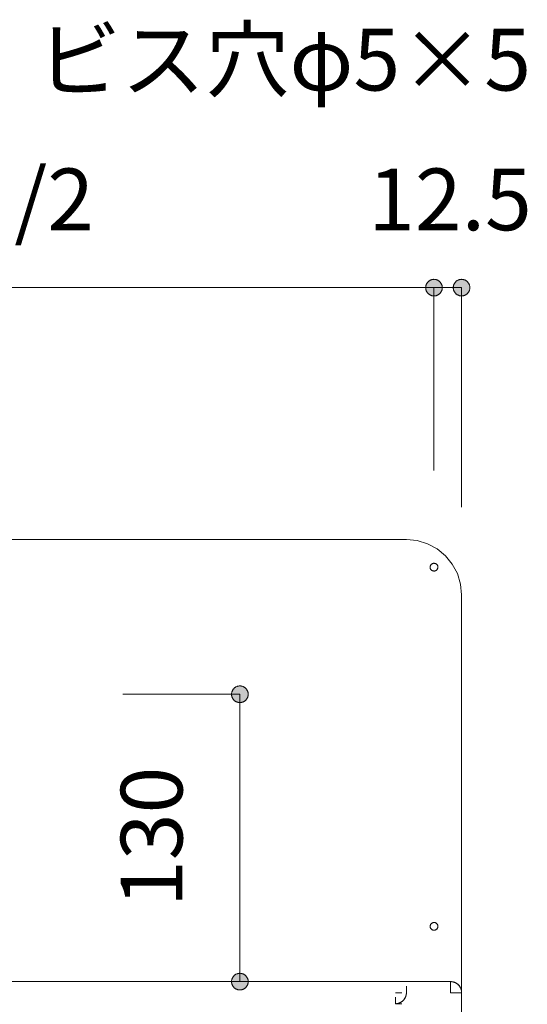
# Model space of a CAD drawing. Units: millimetres. Extents: x 32749 to 41406, y -2108 to 15968.
# Drawn here: x 35358 to 35588, y 4972 to 5417 of the extents above; entities that cross this region are included whole.
import ezdxf

# ---------------------------------------------------------------- set-up
doc = ezdxf.new("R2010")
doc.units = ezdxf.units.MM
doc.header["$LTSCALE"] = 15
doc.linetypes.add('ラインタイプ-12', pattern=[0.6, 0.2, -0.4])
doc.layers.add('020', color=1, linetype='Continuous', lineweight=18, true_color=0xff0000)
for name, color, linetype, lineweight in [('SAKUZU', 7, 'Continuous', 18), ('一般', 7, 'Continuous', 5), ('寸法', 7, 'Continuous', 5)]:
    doc.layers.add(name, color=color, linetype=linetype, lineweight=lineweight)
doc.styles.add('YuGothic Medium', font='txt', dxfattribs={"bigfont": 'YuGothic Medium'})

# ---------------------------------------------------------------- blocks, each defined once
blk = doc.blocks.new('グループ-690')
at = {"layer": '寸法', "insert": (703.124, 220.028), "char_height": 1.8617, "attachment_point": 1, "rotation": 90, "line_spacing_factor": 1.198577, "style": 'YuGothic Medium'}
blk.add_mtext('130', dxfattribs=at)
blk = doc.blocks.new('グループ-691')
at = {"layer": '寸法', "linetype": 'Continuous', "lineweight": 0}
for points in [[(706.717, 226.191), (706.705, 226.191), (706.693, 226.192), (706.68, 226.194), (706.668, 226.196), (706.656, 226.199), (706.644, 226.202), (706.633, 226.206), (706.621, 226.21), (706.61, 226.215), (706.599, 226.221), (706.588, 226.227), (706.578, 226.233), (706.568, 226.24), (706.558, 226.248), (706.549, 226.256), (706.54, 226.265), (706.532, 226.273), (706.524, 226.283), (706.516, 226.292), (706.509, 226.302), (706.502, 226.313), (706.496, 226.324), (706.491, 226.335), (706.486, 226.346), (706.481, 226.357), (706.478, 226.369), (706.474, 226.381), (706.472, 226.393), (706.47, 226.405), (706.468, 226.417), (706.467, 226.429), (706.467, 226.442), (706.467, 226.454), (706.468, 226.466), (706.47, 226.478), (706.472, 226.49), (706.474, 226.502), (706.478, 226.514), (706.481, 226.526), (706.486, 226.537), (706.491, 226.549), (706.496, 226.56), (706.502, 226.57), (706.509, 226.581), (706.516, 226.591), (706.524, 226.6), (706.532, 226.61), (706.54, 226.619), (706.549, 226.627), (706.558, 226.635), (706.568, 226.643), (706.578, 226.65), (706.588, 226.656), (706.599, 226.662), (706.61, 226.668), (706.621, 226.673), (706.633, 226.677), (706.644, 226.681), (706.656, 226.684), (706.668, 226.687), (706.68, 226.689), (706.693, 226.691), (706.705, 226.692), (706.717, 226.692), (706.729, 226.692), (706.742, 226.691), (706.754, 226.689), (706.766, 226.687), (706.778, 226.684), (706.79, 226.681), (706.802, 226.677), (706.813, 226.673), (706.824, 226.668), (706.835, 226.662), (706.846, 226.656), (706.856, 226.65), (706.866, 226.643), (706.876, 226.635), (706.885, 226.627), (706.894, 226.619), (706.903, 226.61), (706.911, 226.6), (706.918, 226.591), (706.925, 226.581), (706.932, 226.57), (706.938, 226.56), (706.944, 226.549), (706.948, 226.537), (706.953, 226.526), (706.957, 226.514), (706.96, 226.502), (706.963, 226.49), (706.965, 226.478), (706.966, 226.466), (706.967, 226.454), (706.968, 226.442), (706.967, 226.429), (706.966, 226.417), (706.965, 226.405), (706.963, 226.393), (706.96, 226.381), (706.957, 226.369), (706.953, 226.357), (706.948, 226.346), (706.944, 226.335), (706.938, 226.324), (706.932, 226.313), (706.925, 226.302), (706.918, 226.292), (706.911, 226.283), (706.903, 226.273), (706.894, 226.265), (706.885, 226.256), (706.876, 226.248), (706.866, 226.24), (706.856, 226.233), (706.846, 226.227), (706.835, 226.221), (706.824, 226.215), (706.813, 226.21), (706.802, 226.206), (706.79, 226.202), (706.778, 226.199), (706.766, 226.196), (706.754, 226.194), (706.742, 226.192), (706.729, 226.191)], [(706.717, 218.025), (706.729, 218.025), (706.742, 218.024), (706.754, 218.023), (706.766, 218.02), (706.778, 218.018), (706.79, 218.014), (706.802, 218.011), (706.813, 218.006), (706.824, 218.001), (706.835, 217.996), (706.846, 217.99), (706.856, 217.983), (706.866, 217.976), (706.876, 217.968), (706.885, 217.96), (706.894, 217.952), (706.903, 217.943), (706.911, 217.934), (706.918, 217.924), (706.925, 217.914), (706.932, 217.904), (706.938, 217.893), (706.944, 217.882), (706.948, 217.871), (706.953, 217.859), (706.957, 217.848), (706.96, 217.836), (706.963, 217.824), (706.965, 217.812), (706.966, 217.799), (706.967, 217.787), (706.968, 217.775), (706.967, 217.763), (706.966, 217.75), (706.965, 217.738), (706.963, 217.726), (706.96, 217.714), (706.957, 217.702), (706.953, 217.691), (706.948, 217.679), (706.944, 217.668), (706.938, 217.657), (706.932, 217.646), (706.925, 217.636), (706.918, 217.626), (706.911, 217.616), (706.903, 217.607), (706.894, 217.598), (706.885, 217.589), (706.876, 217.581), (706.866, 217.574), (706.856, 217.567), (706.846, 217.56), (706.835, 217.554), (706.824, 217.549), (706.813, 217.544), (706.802, 217.539), (706.79, 217.535), (706.778, 217.532), (706.766, 217.529), (706.754, 217.527), (706.742, 217.526), (706.729, 217.525), (706.717, 217.525), (706.705, 217.525), (706.693, 217.526), (706.68, 217.527), (706.668, 217.529), (706.656, 217.532), (706.644, 217.535), (706.633, 217.539), (706.621, 217.544), (706.61, 217.549), (706.599, 217.554), (706.588, 217.56), (706.578, 217.567), (706.568, 217.574), (706.558, 217.581), (706.549, 217.589), (706.54, 217.598), (706.532, 217.607), (706.524, 217.616), (706.516, 217.626), (706.509, 217.636), (706.502, 217.646), (706.496, 217.657), (706.491, 217.668), (706.486, 217.679), (706.481, 217.691), (706.478, 217.702), (706.474, 217.714), (706.472, 217.726), (706.47, 217.738), (706.468, 217.75), (706.467, 217.763), (706.467, 217.775), (706.467, 217.787), (706.468, 217.799), (706.47, 217.812), (706.472, 217.824), (706.474, 217.836), (706.478, 217.848), (706.481, 217.859), (706.486, 217.871), (706.491, 217.882), (706.496, 217.893), (706.502, 217.904), (706.509, 217.914), (706.516, 217.924), (706.524, 217.934), (706.532, 217.943), (706.54, 217.952), (706.549, 217.96), (706.558, 217.968), (706.568, 217.976), (706.578, 217.983), (706.588, 217.99), (706.599, 217.996), (706.61, 218.001), (706.621, 218.006), (706.633, 218.011), (706.644, 218.014), (706.656, 218.018), (706.668, 218.02), (706.68, 218.023), (706.693, 218.024), (706.705, 218.025)]]:
    blk.add_hatch(color=7, dxfattribs=at).paths.add_polyline_path(points)
at = {"layer": '寸法'}
for p, q in [((703.184, 226.442), (706.717, 226.442)), ((706.717, 226.442), (706.717, 217.775)), ((703.184, 217.775), (706.717, 217.775))]:
    blk.add_line(p, q, dxfattribs=at)
at = {"layer": '寸法', "lineweight": 5, "flags": 128}
for points in [[(706.717, 226.191), (706.705, 226.191), (706.693, 226.192), (706.68, 226.194), (706.668, 226.196), (706.656, 226.199), (706.644, 226.202), (706.633, 226.206), (706.621, 226.21), (706.61, 226.215), (706.599, 226.221), (706.588, 226.227), (706.578, 226.233), (706.568, 226.24), (706.558, 226.248), (706.549, 226.256), (706.54, 226.265), (706.532, 226.273), (706.524, 226.283), (706.516, 226.292), (706.509, 226.302), (706.502, 226.313), (706.496, 226.324), (706.491, 226.335), (706.486, 226.346), (706.481, 226.357), (706.478, 226.369), (706.474, 226.381), (706.472, 226.393), (706.47, 226.405), (706.468, 226.417), (706.467, 226.429), (706.467, 226.442), (706.467, 226.454), (706.468, 226.466), (706.47, 226.478), (706.472, 226.49), (706.474, 226.502), (706.478, 226.514), (706.481, 226.526), (706.486, 226.537), (706.491, 226.549), (706.496, 226.56), (706.502, 226.57), (706.509, 226.581), (706.516, 226.591), (706.524, 226.6), (706.532, 226.61), (706.54, 226.619), (706.549, 226.627), (706.558, 226.635), (706.568, 226.643), (706.578, 226.65), (706.588, 226.656), (706.599, 226.662), (706.61, 226.668), (706.621, 226.673), (706.633, 226.677), (706.644, 226.681), (706.656, 226.684), (706.668, 226.687), (706.68, 226.689), (706.693, 226.691), (706.705, 226.692), (706.717, 226.692), (706.729, 226.692), (706.742, 226.691), (706.754, 226.689), (706.766, 226.687), (706.778, 226.684), (706.79, 226.681), (706.802, 226.677), (706.813, 226.673), (706.824, 226.668), (706.835, 226.662), (706.846, 226.656), (706.856, 226.65), (706.866, 226.643), (706.876, 226.635), (706.885, 226.627), (706.894, 226.619), (706.903, 226.61), (706.911, 226.6), (706.918, 226.591), (706.925, 226.581), (706.932, 226.57), (706.938, 226.56), (706.944, 226.549), (706.948, 226.537), (706.953, 226.526), (706.957, 226.514), (706.96, 226.502), (706.963, 226.49), (706.965, 226.478), (706.966, 226.466), (706.967, 226.454), (706.968, 226.442), (706.967, 226.429), (706.966, 226.417), (706.965, 226.405), (706.963, 226.393), (706.96, 226.381), (706.957, 226.369), (706.953, 226.357), (706.948, 226.346), (706.944, 226.335), (706.938, 226.324), (706.932, 226.313), (706.925, 226.302), (706.918, 226.292), (706.911, 226.283), (706.903, 226.273), (706.894, 226.265), (706.885, 226.256), (706.876, 226.248), (706.866, 226.24), (706.856, 226.233), (706.846, 226.227), (706.835, 226.221), (706.824, 226.215), (706.813, 226.21), (706.802, 226.206), (706.79, 226.202), (706.778, 226.199), (706.766, 226.196), (706.754, 226.194), (706.742, 226.192), (706.729, 226.191), (706.717, 226.191)], [(706.717, 218.025), (706.729, 218.025), (706.742, 218.024), (706.754, 218.023), (706.766, 218.02), (706.778, 218.018), (706.79, 218.014), (706.802, 218.011), (706.813, 218.006), (706.824, 218.001), (706.835, 217.996), (706.846, 217.99), (706.856, 217.983), (706.866, 217.976), (706.876, 217.968), (706.885, 217.96), (706.894, 217.952), (706.903, 217.943), (706.911, 217.934), (706.918, 217.924), (706.925, 217.914), (706.932, 217.904), (706.938, 217.893), (706.944, 217.882), (706.948, 217.871), (706.953, 217.859), (706.957, 217.848), (706.96, 217.836), (706.963, 217.824), (706.965, 217.812), (706.966, 217.799), (706.967, 217.787), (706.968, 217.775), (706.967, 217.763), (706.966, 217.75), (706.965, 217.738), (706.963, 217.726), (706.96, 217.714), (706.957, 217.702), (706.953, 217.691), (706.948, 217.679), (706.944, 217.668), (706.938, 217.657), (706.932, 217.646), (706.925, 217.636), (706.918, 217.626), (706.911, 217.616), (706.903, 217.607), (706.894, 217.598), (706.885, 217.589), (706.876, 217.581), (706.866, 217.574), (706.856, 217.567), (706.846, 217.56), (706.835, 217.554), (706.824, 217.549), (706.813, 217.544), (706.802, 217.539), (706.79, 217.535), (706.778, 217.532), (706.766, 217.529), (706.754, 217.527), (706.742, 217.526), (706.729, 217.525), (706.717, 217.525), (706.705, 217.525), (706.693, 217.526), (706.68, 217.527), (706.668, 217.529), (706.656, 217.532), (706.644, 217.535), (706.633, 217.539), (706.621, 217.544), (706.61, 217.549), (706.599, 217.554), (706.588, 217.56), (706.578, 217.567), (706.568, 217.574), (706.558, 217.581), (706.549, 217.589), (706.54, 217.598), (706.532, 217.607), (706.524, 217.616), (706.516, 217.626), (706.509, 217.636), (706.502, 217.646), (706.496, 217.657), (706.491, 217.668), (706.486, 217.679), (706.481, 217.691), (706.478, 217.702), (706.474, 217.714), (706.472, 217.726), (706.47, 217.738), (706.468, 217.75), (706.467, 217.763), (706.467, 217.775), (706.467, 217.787), (706.468, 217.799), (706.47, 217.812), (706.472, 217.824), (706.474, 217.836), (706.478, 217.848), (706.481, 217.859), (706.486, 217.871), (706.491, 217.882), (706.496, 217.893), (706.502, 217.904), (706.509, 217.914), (706.516, 217.924), (706.524, 217.934), (706.532, 217.943), (706.54, 217.952), (706.549, 217.96), (706.558, 217.968), (706.568, 217.976), (706.578, 217.983), (706.588, 217.99), (706.599, 217.996), (706.61, 218.001), (706.621, 218.006), (706.633, 218.011), (706.644, 218.014), (706.656, 218.018), (706.668, 218.02), (706.68, 218.023), (706.693, 218.024), (706.705, 218.025), (706.717, 218.025)]]:
    blk.add_lwpolyline(points, close=True, dxfattribs=at)
at = {"layer": '寸法', "color": 7}
blk.add_blockref('グループ-690', (0, 0), dxfattribs=at)
blk = doc.blocks.new('グループ-703')
at = {"layer": '寸法', "insert": (698.502, 242.298), "char_height": 1.8617, "attachment_point": 1, "line_spacing_factor": 1.198577, "style": 'YuGothic Medium'}
blk.add_mtext('1/2', dxfattribs=at)
blk = doc.blocks.new('グループ-704')
at = {"layer": '寸法', "linetype": 'Continuous', "lineweight": 0}
for points in [[(688.658, 238.705), (688.658, 238.693), (688.657, 238.681), (688.656, 238.668), (688.654, 238.656), (688.651, 238.644), (688.648, 238.633), (688.644, 238.621), (688.639, 238.609), (688.634, 238.598), (688.629, 238.587), (688.623, 238.577), (688.616, 238.566), (688.609, 238.556), (688.602, 238.546), (688.594, 238.537), (688.585, 238.528), (688.576, 238.52), (688.567, 238.512), (688.557, 238.504), (688.547, 238.497), (688.537, 238.49), (688.526, 238.484), (688.515, 238.479), (688.504, 238.474), (688.492, 238.469), (688.481, 238.466), (688.469, 238.462), (688.457, 238.46), (688.445, 238.458), (688.433, 238.456), (688.42, 238.455), (688.408, 238.455), (688.396, 238.455), (688.384, 238.456), (688.371, 238.458), (688.359, 238.46), (688.347, 238.462), (688.335, 238.466), (688.324, 238.469), (688.312, 238.474), (688.301, 238.479), (688.29, 238.484), (688.279, 238.49), (688.269, 238.497), (688.259, 238.504), (688.249, 238.512), (688.24, 238.52), (688.231, 238.528), (688.223, 238.537), (688.215, 238.546), (688.207, 238.556), (688.2, 238.566), (688.193, 238.577), (688.187, 238.587), (688.182, 238.598), (688.177, 238.609), (688.172, 238.621), (688.168, 238.633), (688.165, 238.644), (688.162, 238.656), (688.16, 238.668), (688.159, 238.681), (688.158, 238.693), (688.158, 238.705), (688.158, 238.718), (688.159, 238.73), (688.16, 238.742), (688.162, 238.754), (688.165, 238.766), (688.168, 238.778), (688.172, 238.79), (688.177, 238.801), (688.182, 238.812), (688.187, 238.823), (688.193, 238.834), (688.2, 238.844), (688.207, 238.854), (688.215, 238.864), (688.223, 238.873), (688.231, 238.882), (688.24, 238.891), (688.249, 238.899), (688.259, 238.906), (688.269, 238.913), (688.279, 238.92), (688.29, 238.926), (688.301, 238.932), (688.312, 238.937), (688.324, 238.941), (688.335, 238.945), (688.347, 238.948), (688.359, 238.951), (688.371, 238.953), (688.384, 238.954), (688.396, 238.955), (688.408, 238.956), (688.42, 238.955), (688.433, 238.954), (688.445, 238.953), (688.457, 238.951), (688.469, 238.948), (688.481, 238.945), (688.492, 238.941), (688.504, 238.937), (688.515, 238.932), (688.526, 238.926), (688.537, 238.92), (688.547, 238.913), (688.557, 238.906), (688.567, 238.899), (688.576, 238.891), (688.585, 238.882), (688.594, 238.873), (688.602, 238.864), (688.609, 238.854), (688.616, 238.844), (688.623, 238.834), (688.629, 238.823), (688.634, 238.812), (688.639, 238.801), (688.644, 238.79), (688.648, 238.778), (688.651, 238.766), (688.654, 238.754), (688.656, 238.742), (688.657, 238.73), (688.658, 238.718)], [(712.324, 238.705), (712.325, 238.718), (712.326, 238.73), (712.327, 238.742), (712.329, 238.754), (712.332, 238.766), (712.335, 238.778), (712.339, 238.79), (712.343, 238.801), (712.348, 238.812), (712.354, 238.823), (712.36, 238.834), (712.367, 238.844), (712.374, 238.854), (712.381, 238.864), (712.389, 238.873), (712.398, 238.882), (712.407, 238.891), (712.416, 238.899), (712.426, 238.906), (712.436, 238.913), (712.446, 238.92), (712.457, 238.926), (712.468, 238.932), (712.479, 238.937), (712.49, 238.941), (712.502, 238.945), (712.514, 238.948), (712.526, 238.951), (712.538, 238.953), (712.55, 238.954), (712.562, 238.955), (712.575, 238.956), (712.587, 238.955), (712.599, 238.954), (712.611, 238.953), (712.624, 238.951), (712.636, 238.948), (712.647, 238.945), (712.659, 238.941), (712.671, 238.937), (712.682, 238.932), (712.693, 238.926), (712.703, 238.92), (712.714, 238.913), (712.724, 238.906), (712.734, 238.899), (712.743, 238.891), (712.752, 238.882), (712.76, 238.873), (712.768, 238.864), (712.776, 238.854), (712.783, 238.844), (712.79, 238.834), (712.796, 238.823), (712.801, 238.812), (712.806, 238.801), (712.81, 238.79), (712.814, 238.778), (712.818, 238.766), (712.82, 238.754), (712.822, 238.742), (712.824, 238.73), (712.825, 238.718), (712.825, 238.705), (712.825, 238.693), (712.824, 238.681), (712.822, 238.668), (712.82, 238.656), (712.818, 238.644), (712.814, 238.633), (712.81, 238.621), (712.806, 238.609), (712.801, 238.598), (712.796, 238.587), (712.79, 238.577), (712.783, 238.566), (712.776, 238.556), (712.768, 238.546), (712.76, 238.537), (712.752, 238.528), (712.743, 238.52), (712.734, 238.512), (712.724, 238.504), (712.714, 238.497), (712.703, 238.49), (712.693, 238.484), (712.682, 238.479), (712.671, 238.474), (712.659, 238.469), (712.647, 238.466), (712.636, 238.462), (712.624, 238.46), (712.611, 238.458), (712.599, 238.456), (712.587, 238.455), (712.575, 238.455), (712.562, 238.455), (712.55, 238.456), (712.538, 238.458), (712.526, 238.46), (712.514, 238.462), (712.502, 238.466), (712.49, 238.469), (712.479, 238.474), (712.468, 238.479), (712.457, 238.484), (712.446, 238.49), (712.436, 238.497), (712.426, 238.504), (712.416, 238.512), (712.407, 238.52), (712.398, 238.528), (712.389, 238.537), (712.381, 238.546), (712.374, 238.556), (712.367, 238.566), (712.36, 238.577), (712.354, 238.587), (712.348, 238.598), (712.343, 238.609), (712.339, 238.621), (712.335, 238.633), (712.332, 238.644), (712.329, 238.656), (712.327, 238.668), (712.326, 238.681), (712.325, 238.693)]]:
    blk.add_hatch(color=7, dxfattribs=at).paths.add_polyline_path(points)
at = {"layer": '寸法'}
for p, q in [((688.408, 233.188), (688.408, 238.705)), ((688.408, 238.705), (712.575, 238.705)), ((712.575, 233.188), (712.575, 238.705))]:
    blk.add_line(p, q, dxfattribs=at)
at = {"layer": '寸法', "lineweight": 5, "flags": 128}
for points in [[(688.658, 238.705), (688.658, 238.693), (688.657, 238.681), (688.656, 238.668), (688.654, 238.656), (688.651, 238.644), (688.648, 238.633), (688.644, 238.621), (688.639, 238.609), (688.634, 238.598), (688.629, 238.587), (688.623, 238.577), (688.616, 238.566), (688.609, 238.556), (688.602, 238.546), (688.594, 238.537), (688.585, 238.528), (688.576, 238.52), (688.567, 238.512), (688.557, 238.504), (688.547, 238.497), (688.537, 238.49), (688.526, 238.484), (688.515, 238.479), (688.504, 238.474), (688.492, 238.469), (688.481, 238.466), (688.469, 238.462), (688.457, 238.46), (688.445, 238.458), (688.433, 238.456), (688.42, 238.455), (688.408, 238.455), (688.396, 238.455), (688.384, 238.456), (688.371, 238.458), (688.359, 238.46), (688.347, 238.462), (688.335, 238.466), (688.324, 238.469), (688.312, 238.474), (688.301, 238.479), (688.29, 238.484), (688.279, 238.49), (688.269, 238.497), (688.259, 238.504), (688.249, 238.512), (688.24, 238.52), (688.231, 238.528), (688.223, 238.537), (688.215, 238.546), (688.207, 238.556), (688.2, 238.566), (688.193, 238.577), (688.187, 238.587), (688.182, 238.598), (688.177, 238.609), (688.172, 238.621), (688.168, 238.633), (688.165, 238.644), (688.162, 238.656), (688.16, 238.668), (688.159, 238.681), (688.158, 238.693), (688.158, 238.705), (688.158, 238.718), (688.159, 238.73), (688.16, 238.742), (688.162, 238.754), (688.165, 238.766), (688.168, 238.778), (688.172, 238.79), (688.177, 238.801), (688.182, 238.812), (688.187, 238.823), (688.193, 238.834), (688.2, 238.844), (688.207, 238.854), (688.215, 238.864), (688.223, 238.873), (688.231, 238.882), (688.24, 238.891), (688.249, 238.899), (688.259, 238.906), (688.269, 238.913), (688.279, 238.92), (688.29, 238.926), (688.301, 238.932), (688.312, 238.937), (688.324, 238.941), (688.335, 238.945), (688.347, 238.948), (688.359, 238.951), (688.371, 238.953), (688.384, 238.954), (688.396, 238.955), (688.408, 238.956), (688.42, 238.955), (688.433, 238.954), (688.445, 238.953), (688.457, 238.951), (688.469, 238.948), (688.481, 238.945), (688.492, 238.941), (688.504, 238.937), (688.515, 238.932), (688.526, 238.926), (688.537, 238.92), (688.547, 238.913), (688.557, 238.906), (688.567, 238.899), (688.576, 238.891), (688.585, 238.882), (688.594, 238.873), (688.602, 238.864), (688.609, 238.854), (688.616, 238.844), (688.623, 238.834), (688.629, 238.823), (688.634, 238.812), (688.639, 238.801), (688.644, 238.79), (688.648, 238.778), (688.651, 238.766), (688.654, 238.754), (688.656, 238.742), (688.657, 238.73), (688.658, 238.718), (688.658, 238.705)], [(712.324, 238.705), (712.325, 238.718), (712.326, 238.73), (712.327, 238.742), (712.329, 238.754), (712.332, 238.766), (712.335, 238.778), (712.339, 238.79), (712.343, 238.801), (712.348, 238.812), (712.354, 238.823), (712.36, 238.834), (712.367, 238.844), (712.374, 238.854), (712.381, 238.864), (712.389, 238.873), (712.398, 238.882), (712.407, 238.891), (712.416, 238.899), (712.426, 238.906), (712.436, 238.913), (712.446, 238.92), (712.457, 238.926), (712.468, 238.932), (712.479, 238.937), (712.49, 238.941), (712.502, 238.945), (712.514, 238.948), (712.526, 238.951), (712.538, 238.953), (712.55, 238.954), (712.562, 238.955), (712.575, 238.956), (712.587, 238.955), (712.599, 238.954), (712.611, 238.953), (712.624, 238.951), (712.636, 238.948), (712.647, 238.945), (712.659, 238.941), (712.671, 238.937), (712.682, 238.932), (712.693, 238.926), (712.703, 238.92), (712.714, 238.913), (712.724, 238.906), (712.734, 238.899), (712.743, 238.891), (712.752, 238.882), (712.76, 238.873), (712.768, 238.864), (712.776, 238.854), (712.783, 238.844), (712.79, 238.834), (712.796, 238.823), (712.801, 238.812), (712.806, 238.801), (712.81, 238.79), (712.814, 238.778), (712.818, 238.766), (712.82, 238.754), (712.822, 238.742), (712.824, 238.73), (712.825, 238.718), (712.825, 238.705), (712.825, 238.693), (712.824, 238.681), (712.822, 238.668), (712.82, 238.656), (712.818, 238.644), (712.814, 238.633), (712.81, 238.621), (712.806, 238.609), (712.801, 238.598), (712.796, 238.587), (712.79, 238.577), (712.783, 238.566), (712.776, 238.556), (712.768, 238.546), (712.76, 238.537), (712.752, 238.528), (712.743, 238.52), (712.734, 238.512), (712.724, 238.504), (712.714, 238.497), (712.703, 238.49), (712.693, 238.484), (712.682, 238.479), (712.671, 238.474), (712.659, 238.469), (712.647, 238.466), (712.636, 238.462), (712.624, 238.46), (712.611, 238.458), (712.599, 238.456), (712.587, 238.455), (712.575, 238.455), (712.562, 238.455), (712.55, 238.456), (712.538, 238.458), (712.526, 238.46), (712.514, 238.462), (712.502, 238.466), (712.49, 238.469), (712.479, 238.474), (712.468, 238.479), (712.457, 238.484), (712.446, 238.49), (712.436, 238.497), (712.426, 238.504), (712.416, 238.512), (712.407, 238.52), (712.398, 238.528), (712.389, 238.537), (712.381, 238.546), (712.374, 238.556), (712.367, 238.566), (712.36, 238.577), (712.354, 238.587), (712.348, 238.598), (712.343, 238.609), (712.339, 238.621), (712.335, 238.633), (712.332, 238.644), (712.329, 238.656), (712.327, 238.668), (712.326, 238.681), (712.325, 238.693), (712.324, 238.705)]]:
    blk.add_lwpolyline(points, close=True, dxfattribs=at)
at = {"layer": '寸法', "color": 7}
blk.add_blockref('グループ-703', (0, 0), dxfattribs=at)
blk = doc.blocks.new('グループ-705')
at = {"layer": '寸法'}
blk.add_blockref('グループ-704', (0, 0), dxfattribs=at)
blk = doc.blocks.new('グループ-706')
at = {"layer": '寸法'}
for p, q in [((693.055, 244.972), (688.408, 230.188)), ((699.405, 244.972), (693.055, 244.972))]:
    blk.add_line(p, q, dxfattribs=at)
at = {"layer": '寸法', "insert": (700.595, 246.513), "char_height": 1.8617, "width": 15.39169, "attachment_point": 1, "line_spacing_factor": 1.198577, "style": 'YuGothic Medium'}
blk.add_mtext('ビス穴φ5×5', dxfattribs=at)
blk = doc.blocks.new('グループ-710')
at = {"layer": '寸法', "insert": (710.591, 242.298), "char_height": 1.8617, "attachment_point": 1, "line_spacing_factor": 1.198577, "style": 'YuGothic Medium'}
blk.add_mtext('12.5', dxfattribs=at)
blk = doc.blocks.new('グループ-711')
at = {"layer": '寸法', "linetype": 'Continuous', "lineweight": 0}
for points in [[(712.825, 238.705), (712.824, 238.693), (712.823, 238.681), (712.822, 238.668), (712.82, 238.656), (712.817, 238.644), (712.814, 238.633), (712.81, 238.621), (712.806, 238.609), (712.801, 238.598), (712.795, 238.587), (712.789, 238.577), (712.782, 238.566), (712.775, 238.556), (712.768, 238.546), (712.76, 238.537), (712.751, 238.528), (712.742, 238.52), (712.733, 238.512), (712.723, 238.504), (712.713, 238.497), (712.703, 238.49), (712.692, 238.484), (712.681, 238.479), (712.67, 238.474), (712.659, 238.469), (712.647, 238.466), (712.635, 238.462), (712.623, 238.46), (712.611, 238.458), (712.599, 238.456), (712.587, 238.455), (712.574, 238.455), (712.562, 238.455), (712.55, 238.456), (712.538, 238.458), (712.525, 238.46), (712.513, 238.462), (712.502, 238.466), (712.49, 238.469), (712.478, 238.474), (712.467, 238.479), (712.456, 238.484), (712.446, 238.49), (712.435, 238.497), (712.425, 238.504), (712.415, 238.512), (712.406, 238.52), (712.397, 238.528), (712.389, 238.537), (712.381, 238.546), (712.373, 238.556), (712.366, 238.566), (712.36, 238.577), (712.353, 238.587), (712.348, 238.598), (712.343, 238.609), (712.339, 238.621), (712.335, 238.633), (712.331, 238.644), (712.329, 238.656), (712.327, 238.668), (712.325, 238.681), (712.324, 238.693), (712.324, 238.705), (712.324, 238.718), (712.325, 238.73), (712.327, 238.742), (712.329, 238.754), (712.331, 238.766), (712.335, 238.778), (712.339, 238.79), (712.343, 238.801), (712.348, 238.812), (712.353, 238.823), (712.36, 238.834), (712.366, 238.844), (712.373, 238.854), (712.381, 238.864), (712.389, 238.873), (712.397, 238.882), (712.406, 238.891), (712.415, 238.899), (712.425, 238.906), (712.435, 238.913), (712.446, 238.92), (712.456, 238.926), (712.467, 238.932), (712.478, 238.937), (712.49, 238.941), (712.502, 238.945), (712.513, 238.948), (712.525, 238.951), (712.538, 238.953), (712.55, 238.954), (712.562, 238.955), (712.574, 238.956), (712.587, 238.955), (712.599, 238.954), (712.611, 238.953), (712.623, 238.951), (712.635, 238.948), (712.647, 238.945), (712.659, 238.941), (712.67, 238.937), (712.681, 238.932), (712.692, 238.926), (712.703, 238.92), (712.713, 238.913), (712.723, 238.906), (712.733, 238.899), (712.742, 238.891), (712.751, 238.882), (712.76, 238.873), (712.768, 238.864), (712.775, 238.854), (712.782, 238.844), (712.789, 238.834), (712.795, 238.823), (712.801, 238.812), (712.806, 238.801), (712.81, 238.79), (712.814, 238.778), (712.817, 238.766), (712.82, 238.754), (712.822, 238.742), (712.823, 238.73), (712.824, 238.718)], [(713.157, 238.705), (713.158, 238.718), (713.158, 238.73), (713.16, 238.742), (713.162, 238.754), (713.165, 238.766), (713.168, 238.778), (713.172, 238.79), (713.176, 238.801), (713.181, 238.812), (713.187, 238.823), (713.193, 238.834), (713.199, 238.844), (713.206, 238.854), (713.214, 238.864), (713.222, 238.873), (713.231, 238.882), (713.239, 238.891), (713.249, 238.899), (713.258, 238.906), (713.268, 238.913), (713.279, 238.92), (713.29, 238.926), (713.301, 238.932), (713.312, 238.937), (713.323, 238.941), (713.335, 238.945), (713.347, 238.948), (713.359, 238.951), (713.371, 238.953), (713.383, 238.954), (713.395, 238.955), (713.408, 238.956), (713.42, 238.955), (713.432, 238.954), (713.444, 238.953), (713.456, 238.951), (713.468, 238.948), (713.48, 238.945), (713.492, 238.941), (713.503, 238.937), (713.515, 238.932), (713.526, 238.926), (713.536, 238.92), (713.547, 238.913), (713.557, 238.906), (713.566, 238.899), (713.576, 238.891), (713.585, 238.882), (713.593, 238.873), (713.601, 238.864), (713.609, 238.854), (713.616, 238.844), (713.622, 238.834), (713.628, 238.823), (713.634, 238.812), (713.639, 238.801), (713.643, 238.79), (713.647, 238.778), (713.65, 238.766), (713.653, 238.754), (713.655, 238.742), (713.657, 238.73), (713.658, 238.718), (713.658, 238.705), (713.658, 238.693), (713.657, 238.681), (713.655, 238.668), (713.653, 238.656), (713.65, 238.644), (713.647, 238.633), (713.643, 238.621), (713.639, 238.609), (713.634, 238.598), (713.628, 238.587), (713.622, 238.577), (713.616, 238.566), (713.609, 238.556), (713.601, 238.546), (713.593, 238.537), (713.585, 238.528), (713.576, 238.52), (713.566, 238.512), (713.557, 238.504), (713.547, 238.497), (713.536, 238.49), (713.526, 238.484), (713.515, 238.479), (713.503, 238.474), (713.492, 238.469), (713.48, 238.466), (713.468, 238.462), (713.456, 238.46), (713.444, 238.458), (713.432, 238.456), (713.42, 238.455), (713.408, 238.455), (713.395, 238.455), (713.383, 238.456), (713.371, 238.458), (713.359, 238.46), (713.347, 238.462), (713.335, 238.466), (713.323, 238.469), (713.312, 238.474), (713.301, 238.479), (713.29, 238.484), (713.279, 238.49), (713.268, 238.497), (713.258, 238.504), (713.249, 238.512), (713.239, 238.52), (713.231, 238.528), (713.222, 238.537), (713.214, 238.546), (713.206, 238.556), (713.199, 238.566), (713.193, 238.577), (713.187, 238.587), (713.181, 238.598), (713.176, 238.609), (713.172, 238.621), (713.168, 238.633), (713.165, 238.644), (713.162, 238.656), (713.16, 238.668), (713.158, 238.681), (713.158, 238.693)]]:
    blk.add_hatch(color=7, dxfattribs=at).paths.add_polyline_path(points)
at = {"layer": '寸法'}
for p, q in [((712.574, 233.188), (712.574, 238.705)), ((713.408, 238.705), (712.574, 238.705)), ((713.408, 232.085), (713.408, 238.705))]:
    blk.add_line(p, q, dxfattribs=at)
at = {"layer": '寸法', "lineweight": 5, "flags": 128}
for points in [[(712.825, 238.705), (712.824, 238.693), (712.823, 238.681), (712.822, 238.668), (712.82, 238.656), (712.817, 238.644), (712.814, 238.633), (712.81, 238.621), (712.806, 238.609), (712.801, 238.598), (712.795, 238.587), (712.789, 238.577), (712.782, 238.566), (712.775, 238.556), (712.768, 238.546), (712.76, 238.537), (712.751, 238.528), (712.742, 238.52), (712.733, 238.512), (712.723, 238.504), (712.713, 238.497), (712.703, 238.49), (712.692, 238.484), (712.681, 238.479), (712.67, 238.474), (712.659, 238.469), (712.647, 238.466), (712.635, 238.462), (712.623, 238.46), (712.611, 238.458), (712.599, 238.456), (712.587, 238.455), (712.574, 238.455), (712.562, 238.455), (712.55, 238.456), (712.538, 238.458), (712.525, 238.46), (712.513, 238.462), (712.502, 238.466), (712.49, 238.469), (712.478, 238.474), (712.467, 238.479), (712.456, 238.484), (712.446, 238.49), (712.435, 238.497), (712.425, 238.504), (712.415, 238.512), (712.406, 238.52), (712.397, 238.528), (712.389, 238.537), (712.381, 238.546), (712.373, 238.556), (712.366, 238.566), (712.36, 238.577), (712.353, 238.587), (712.348, 238.598), (712.343, 238.609), (712.339, 238.621), (712.335, 238.633), (712.331, 238.644), (712.329, 238.656), (712.327, 238.668), (712.325, 238.681), (712.324, 238.693), (712.324, 238.705), (712.324, 238.718), (712.325, 238.73), (712.327, 238.742), (712.329, 238.754), (712.331, 238.766), (712.335, 238.778), (712.339, 238.79), (712.343, 238.801), (712.348, 238.812), (712.353, 238.823), (712.36, 238.834), (712.366, 238.844), (712.373, 238.854), (712.381, 238.864), (712.389, 238.873), (712.397, 238.882), (712.406, 238.891), (712.415, 238.899), (712.425, 238.906), (712.435, 238.913), (712.446, 238.92), (712.456, 238.926), (712.467, 238.932), (712.478, 238.937), (712.49, 238.941), (712.502, 238.945), (712.513, 238.948), (712.525, 238.951), (712.538, 238.953), (712.55, 238.954), (712.562, 238.955), (712.574, 238.956), (712.587, 238.955), (712.599, 238.954), (712.611, 238.953), (712.623, 238.951), (712.635, 238.948), (712.647, 238.945), (712.659, 238.941), (712.67, 238.937), (712.681, 238.932), (712.692, 238.926), (712.703, 238.92), (712.713, 238.913), (712.723, 238.906), (712.733, 238.899), (712.742, 238.891), (712.751, 238.882), (712.76, 238.873), (712.768, 238.864), (712.775, 238.854), (712.782, 238.844), (712.789, 238.834), (712.795, 238.823), (712.801, 238.812), (712.806, 238.801), (712.81, 238.79), (712.814, 238.778), (712.817, 238.766), (712.82, 238.754), (712.822, 238.742), (712.823, 238.73), (712.824, 238.718), (712.825, 238.705)], [(713.157, 238.705), (713.158, 238.718), (713.158, 238.73), (713.16, 238.742), (713.162, 238.754), (713.165, 238.766), (713.168, 238.778), (713.172, 238.79), (713.176, 238.801), (713.181, 238.812), (713.187, 238.823), (713.193, 238.834), (713.199, 238.844), (713.206, 238.854), (713.214, 238.864), (713.222, 238.873), (713.231, 238.882), (713.239, 238.891), (713.249, 238.899), (713.258, 238.906), (713.268, 238.913), (713.279, 238.92), (713.29, 238.926), (713.301, 238.932), (713.312, 238.937), (713.323, 238.941), (713.335, 238.945), (713.347, 238.948), (713.359, 238.951), (713.371, 238.953), (713.383, 238.954), (713.395, 238.955), (713.408, 238.956), (713.42, 238.955), (713.432, 238.954), (713.444, 238.953), (713.456, 238.951), (713.468, 238.948), (713.48, 238.945), (713.492, 238.941), (713.503, 238.937), (713.515, 238.932), (713.526, 238.926), (713.536, 238.92), (713.547, 238.913), (713.557, 238.906), (713.566, 238.899), (713.576, 238.891), (713.585, 238.882), (713.593, 238.873), (713.601, 238.864), (713.609, 238.854), (713.616, 238.844), (713.622, 238.834), (713.628, 238.823), (713.634, 238.812), (713.639, 238.801), (713.643, 238.79), (713.647, 238.778), (713.65, 238.766), (713.653, 238.754), (713.655, 238.742), (713.657, 238.73), (713.658, 238.718), (713.658, 238.705), (713.658, 238.693), (713.657, 238.681), (713.655, 238.668), (713.653, 238.656), (713.65, 238.644), (713.647, 238.633), (713.643, 238.621), (713.639, 238.609), (713.634, 238.598), (713.628, 238.587), (713.622, 238.577), (713.616, 238.566), (713.609, 238.556), (713.601, 238.546), (713.593, 238.537), (713.585, 238.528), (713.576, 238.52), (713.566, 238.512), (713.557, 238.504), (713.547, 238.497), (713.536, 238.49), (713.526, 238.484), (713.515, 238.479), (713.503, 238.474), (713.492, 238.469), (713.48, 238.466), (713.468, 238.462), (713.456, 238.46), (713.444, 238.458), (713.432, 238.456), (713.42, 238.455), (713.408, 238.455), (713.395, 238.455), (713.383, 238.456), (713.371, 238.458), (713.359, 238.46), (713.347, 238.462), (713.335, 238.466), (713.323, 238.469), (713.312, 238.474), (713.301, 238.479), (713.29, 238.484), (713.279, 238.49), (713.268, 238.497), (713.258, 238.504), (713.249, 238.512), (713.239, 238.52), (713.231, 238.528), (713.222, 238.537), (713.214, 238.546), (713.206, 238.556), (713.199, 238.566), (713.193, 238.577), (713.187, 238.587), (713.181, 238.598), (713.176, 238.609), (713.172, 238.621), (713.168, 238.633), (713.165, 238.644), (713.162, 238.656), (713.16, 238.668), (713.158, 238.681), (713.158, 238.693), (713.157, 238.705)]]:
    blk.add_lwpolyline(points, close=True, dxfattribs=at)
at = {"layer": '寸法', "color": 7}
blk.add_blockref('グループ-710', (0, 0), dxfattribs=at)
blk = doc.blocks.new('グループ-746')
at = {"layer": '寸法'}
for name in ['グループ-706', 'グループ-705', 'グループ-711', 'グループ-691']:
    blk.add_blockref(name, (0, 0), dxfattribs=at)

msp = doc.modelspace()

# ---------------------------------------------------------------- linework, layer by layer
at = {"layer": '020', "color": 7, "linetype": 'ラインタイプ-12', "lineweight": 18}
for p, q in [((35532.96, 4976.8), (35532.96, 4981.8)), ((35527.96, 4971.8), (35532.96, 4971.8))]:
    msp.add_line(p, q, dxfattribs=at)
at = {"layer": '020', "color": 255, "linetype": 'Continuous', "lineweight": 18}
for p, q in [((35552.96, 4981.8), (35553.08, 4981.8)), ((35552.96, 4976.8), (35552.96, 4981.8)), ((35553.08, 4981.8), (35553.21, 4981.79)), ((35553.21, 4981.79), (35553.33, 4981.79)), ((35553.33, 4981.79), (35553.45, 4981.78)), ((35553.45, 4981.78), (35553.57, 4981.76)), ((35553.57, 4981.76), (35553.7, 4981.75)), ((35553.7, 4981.75), (35553.82, 4981.73)), ((35553.82, 4981.73), (35553.94, 4981.7)), ((35553.94, 4981.7), (35554.06, 4981.68)), ((35554.06, 4981.68), (35554.18, 4981.65)), ((35554.18, 4981.65), (35554.3, 4981.62)), ((35554.3, 4981.62), (35554.41, 4981.58)), ((35554.41, 4981.58), (35554.53, 4981.55)), ((35554.53, 4981.55), (35554.65, 4981.51)), ((35554.65, 4981.51), (35554.76, 4981.47)), ((35554.76, 4981.47), (35554.88, 4981.42)), ((35554.88, 4981.42), (35554.99, 4981.37)), ((35554.99, 4981.37), (35555.1, 4981.32)), ((35555.1, 4981.32), (35555.21, 4981.27)), ((35555.21, 4981.27), (35555.32, 4981.21)), ((35555.32, 4981.21), (35555.43, 4981.15)), ((35555.43, 4981.15), (35555.53, 4981.09)), ((35555.53, 4981.09), (35555.64, 4981.02)), ((35555.64, 4981.02), (35555.74, 4980.96)), ((35555.74, 4980.96), (35555.84, 4980.89)), ((35555.84, 4980.89), (35555.94, 4980.82)), ((35555.94, 4980.82), (35556.04, 4980.74)), ((35556.04, 4980.74), (35556.13, 4980.67)), ((35556.13, 4980.67), (35556.23, 4980.59)), ((35556.23, 4980.59), (35556.32, 4980.5)), ((35556.32, 4980.5), (35556.41, 4980.42)), ((35556.41, 4980.42), (35556.5, 4980.34)), ((35556.5, 4980.34), (35556.58, 4980.25)), ((35556.58, 4980.25), (35556.67, 4980.16)), ((35556.67, 4980.16), (35556.75, 4980.07)), ((35556.75, 4980.07), (35556.83, 4979.97)), ((35557.96, 4976.8), (35552.96, 4976.8)), ((35556.83, 4979.97), (35556.9, 4979.88)), ((35556.9, 4979.88), (35556.98, 4979.78)), ((35556.98, 4979.78), (35557.05, 4979.68)), ((35557.05, 4979.68), (35557.12, 4979.58)), ((35557.12, 4979.58), (35557.19, 4979.48)), ((35557.19, 4979.48), (35557.25, 4979.37)), ((35557.25, 4979.37), (35557.31, 4979.26)), ((35557.31, 4979.26), (35557.37, 4979.16)), ((35557.37, 4979.16), (35557.43, 4979.05)), ((35557.43, 4979.05), (35557.48, 4978.94)), ((35557.48, 4978.94), (35557.53, 4978.83)), ((35557.53, 4978.83), (35557.58, 4978.71)), ((35557.58, 4978.71), (35557.63, 4978.6)), ((35557.63, 4978.6), (35557.67, 4978.48)), ((35557.67, 4978.48), (35557.71, 4978.37)), ((35557.71, 4978.37), (35557.75, 4978.25)), ((35557.75, 4978.25), (35557.78, 4978.13)), ((35557.78, 4978.13), (35557.81, 4978.02)), ((35557.81, 4978.02), (35557.84, 4977.9)), ((35557.84, 4977.9), (35557.87, 4977.78)), ((35557.87, 4977.78), (35557.89, 4977.65)), ((35557.89, 4977.65), (35557.91, 4977.53)), ((35557.91, 4977.53), (35557.92, 4977.41)), ((35557.92, 4977.41), (35557.94, 4977.29)), ((35557.94, 4977.29), (35557.95, 4977.17)), ((35557.95, 4977.17), (35557.96, 4977.05)), ((35557.96, 4977.05), (35557.96, 4976.92)), ((35557.96, 4976.92), (35557.96, 4976.8))]:
    msp.add_line(p, q, dxfattribs=at)
at = {"layer": '020', "color": 255, "linetype": 'ラインタイプ-12', "lineweight": 18}
for p, q in [((35527.96, 4971.8), (35527.96, 4976.8)), ((35527.96, 4976.8), (35532.96, 4976.8)), ((35532.81, 4975.59), (35532.78, 4975.47)), ((35532.84, 4975.7), (35532.81, 4975.59)), ((35532.86, 4975.82), (35532.84, 4975.7)), ((35532.89, 4975.95), (35532.86, 4975.82)), ((35532.91, 4976.07), (35532.89, 4975.95)), ((35532.92, 4976.19), (35532.91, 4976.07)), ((35532.94, 4976.31), (35532.92, 4976.19)), ((35532.95, 4976.43), (35532.94, 4976.31)), ((35532.96, 4976.68), (35532.95, 4976.55)), ((35532.95, 4976.55), (35532.95, 4976.43)), ((35532.96, 4976.8), (35532.96, 4976.68)), ((35528.08, 4971.8), (35527.96, 4971.8)), ((35528.21, 4971.81), (35528.08, 4971.8)), ((35528.33, 4971.81), (35528.21, 4971.81)), ((35528.45, 4971.82), (35528.33, 4971.81)), ((35528.57, 4971.84), (35528.45, 4971.82)), ((35528.69, 4971.85), (35528.57, 4971.84)), ((35528.82, 4971.87), (35528.69, 4971.85)), ((35528.94, 4971.9), (35528.82, 4971.87)), ((35529.06, 4971.92), (35528.94, 4971.9)), ((35529.18, 4971.95), (35529.06, 4971.92)), ((35529.29, 4971.98), (35529.18, 4971.95)), ((35529.41, 4972.02), (35529.29, 4971.98)), ((35529.53, 4972.05), (35529.41, 4972.02)), ((35529.65, 4972.09), (35529.53, 4972.05)), ((35529.76, 4972.13), (35529.65, 4972.09)), ((35529.87, 4972.18), (35529.76, 4972.13)), ((35529.99, 4972.23), (35529.87, 4972.18)), ((35530.1, 4972.28), (35529.99, 4972.23)), ((35530.21, 4972.33), (35530.1, 4972.28)), ((35530.32, 4972.39), (35530.21, 4972.33)), ((35530.43, 4972.45), (35530.32, 4972.39)), ((35530.53, 4972.51), (35530.43, 4972.45)), ((35530.64, 4972.58), (35530.53, 4972.51)), ((35530.74, 4972.64), (35530.64, 4972.58)), ((35530.84, 4972.71), (35530.74, 4972.64)), ((35530.94, 4972.78), (35530.84, 4972.71)), ((35531.04, 4972.86), (35530.94, 4972.78)), ((35531.13, 4972.93), (35531.04, 4972.86)), ((35531.23, 4973.01), (35531.13, 4972.93)), ((35531.32, 4973.1), (35531.23, 4973.01)), ((35531.41, 4973.18), (35531.32, 4973.1)), ((35531.5, 4973.26), (35531.41, 4973.18)), ((35531.58, 4973.35), (35531.5, 4973.26)), ((35531.67, 4973.44), (35531.58, 4973.35)), ((35531.75, 4973.53), (35531.67, 4973.44)), ((35531.83, 4973.63), (35531.75, 4973.53)), ((35531.9, 4973.72), (35531.83, 4973.63)), ((35531.98, 4973.82), (35531.9, 4973.72)), ((35532.05, 4973.92), (35531.98, 4973.82)), ((35532.12, 4974.02), (35532.05, 4973.92)), ((35532.19, 4974.12), (35532.12, 4974.02)), ((35532.25, 4974.23), (35532.19, 4974.12)), ((35532.31, 4974.34), (35532.25, 4974.23)), ((35532.37, 4974.44), (35532.31, 4974.34)), ((35532.43, 4974.55), (35532.37, 4974.44)), ((35532.48, 4974.66), (35532.43, 4974.55)), ((35532.53, 4974.77), (35532.48, 4974.66)), ((35532.58, 4974.89), (35532.53, 4974.77)), ((35532.63, 4975), (35532.58, 4974.89)), ((35532.67, 4975.12), (35532.63, 4975)), ((35532.71, 4975.23), (35532.67, 4975.12)), ((35532.75, 4975.35), (35532.71, 4975.23)), ((35532.78, 4975.47), (35532.75, 4975.35))]:
    msp.add_line(p, q, dxfattribs=at)
at = {"layer": '020', "color": 7, "linetype": 'Continuous', "lineweight": 18}
for points in [[(35544.84, 5167.66), (35544.68, 5167.73), (35544.53, 5167.82), (35544.39, 5167.91), (35544.26, 5168.03), (35544.14, 5168.15), (35544.04, 5168.29), (35543.94, 5168.43), (35543.87, 5168.58), (35543.8, 5168.74), (35543.76, 5168.91), (35543.73, 5169.08), (35543.71, 5169.25), (35543.72, 5169.42), (35543.74, 5169.59), (35543.77, 5169.76), (35543.83, 5169.92), (35543.9, 5170.08), (35543.98, 5170.23), (35544.08, 5170.37), (35544.19, 5170.5), (35544.31, 5170.62), (35544.45, 5170.73), (35544.59, 5170.82), (35544.75, 5170.9), (35544.91, 5170.96), (35545.07, 5171.01), (35545.24, 5171.04), (35545.41, 5171.05), (35545.58, 5171.05), (35545.75, 5171.03), (35545.92, 5170.99), (35546.08, 5170.94), (35546.24, 5170.87), (35546.39, 5170.78), (35546.53, 5170.69), (35546.66, 5170.57), (35546.78, 5170.45), (35546.89, 5170.31), (35546.98, 5170.17), (35547.06, 5170.02), (35547.12, 5169.86), (35547.17, 5169.69), (35547.2, 5169.52), (35547.21, 5169.35), (35547.21, 5169.18), (35547.19, 5169.01), (35547.15, 5168.84), (35547.1, 5168.68), (35547.03, 5168.52), (35546.95, 5168.37), (35546.85, 5168.23), (35546.74, 5168.1), (35546.61, 5167.98), (35546.48, 5167.87), (35546.33, 5167.78), (35546.18, 5167.7), (35546.02, 5167.64), (35545.85, 5167.59), (35545.69, 5167.56), (35545.51, 5167.55), (35545.34, 5167.55), (35545.17, 5167.57), (35545, 5167.61)], [(35544.84, 5005.16), (35544.68, 5005.23), (35544.53, 5005.32), (35544.39, 5005.41), (35544.26, 5005.53), (35544.14, 5005.65), (35544.04, 5005.79), (35543.94, 5005.93), (35543.87, 5006.08), (35543.8, 5006.24), (35543.76, 5006.41), (35543.73, 5006.58), (35543.71, 5006.75), (35543.72, 5006.92), (35543.74, 5007.09), (35543.77, 5007.26), (35543.83, 5007.42), (35543.9, 5007.58), (35543.98, 5007.73), (35544.08, 5007.87), (35544.19, 5008), (35544.31, 5008.12), (35544.45, 5008.23), (35544.59, 5008.32), (35544.75, 5008.4), (35544.91, 5008.46), (35545.07, 5008.51), (35545.24, 5008.54), (35545.41, 5008.55), (35545.58, 5008.55), (35545.75, 5008.53), (35545.92, 5008.49), (35546.08, 5008.44), (35546.24, 5008.37), (35546.39, 5008.28), (35546.53, 5008.19), (35546.66, 5008.07), (35546.78, 5007.95), (35546.89, 5007.81), (35546.98, 5007.67), (35547.06, 5007.52), (35547.12, 5007.36), (35547.17, 5007.19), (35547.2, 5007.02), (35547.21, 5006.85), (35547.21, 5006.68), (35547.19, 5006.51), (35547.15, 5006.34), (35547.1, 5006.18), (35547.03, 5006.02), (35546.95, 5005.87), (35546.85, 5005.73), (35546.74, 5005.6), (35546.61, 5005.48), (35546.48, 5005.37), (35546.33, 5005.28), (35546.18, 5005.2), (35546.02, 5005.14), (35545.85, 5005.09), (35545.69, 5005.06), (35545.51, 5005.05), (35545.34, 5005.05), (35545.17, 5005.07), (35545, 5005.11)]]:
    msp.add_lwpolyline(points, close=True, dxfattribs=at)
msp.add_lwpolyline([(35557.96, 4976.8), (35557.89, 4977.67), (35557.66, 4978.51), (35557.29, 4979.3), (35556.79, 4980.01), (35556.18, 4980.63), (35555.46, 4981.13), (35554.67, 4981.5), (35553.83, 4981.72), (35552.96, 4981.8)], dxfattribs=at)
at = {"layer": '020', "color": 7, "linetype": 'ラインタイプ-12', "lineweight": 18}
msp.add_lwpolyline([(35527.96, 4971.8), (35528.83, 4971.88), (35529.67, 4972.1), (35530.46, 4972.47), (35531.17, 4972.97), (35531.79, 4973.59), (35532.29, 4974.3), (35532.66, 4975.09), (35532.88, 4975.93), (35532.96, 4976.8)], dxfattribs=at)
at = {"layer": 'SAKUZU', "color": 7, "linetype": 'Continuous'}
for p, q in [((34832.97, 5181.8), (35532.95, 5181.8)), ((35557.95, 5156.8), (35557.96, 4956.8)), ((35553, 4981.8), (34812.96, 4981.8))]:
    msp.add_line(p, q, dxfattribs=at)
msp.add_lwpolyline([(35557.95, 5156.8), (35557.47, 5161.68), (35556.05, 5166.37), (35553.74, 5170.69), (35550.63, 5174.48), (35546.84, 5177.59), (35542.52, 5179.9), (35537.83, 5181.32), (35532.95, 5181.8)], dxfattribs=at)

# ---------------------------------------------------------------- next in the draw order: block references
at = {"layer": '一般', "color": 7, "transparency": 33554687, "xscale": 15, "yscale": 15, "zscale": 15}
msp.add_blockref('グループ-746', (24856.83, 1715.18), dxfattribs=at)

doc.saveas('drawing.dxf')
